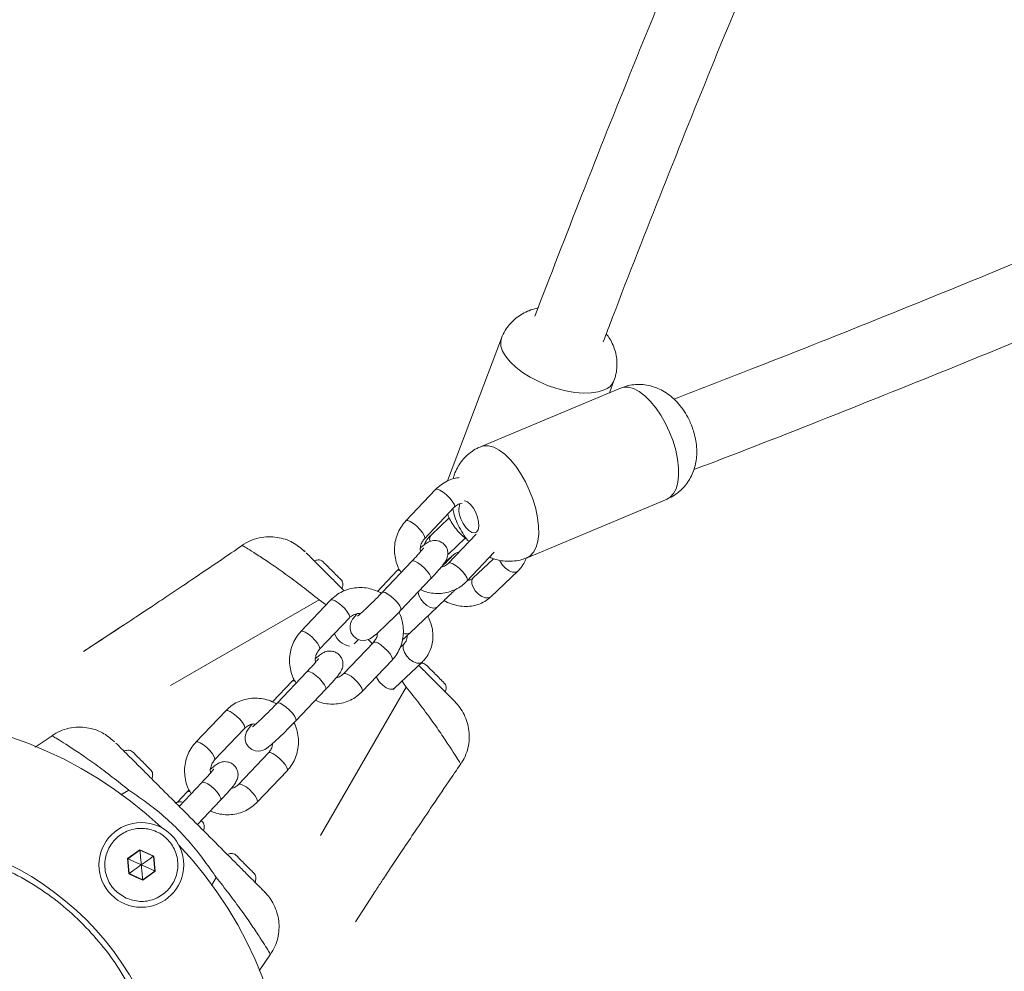
# Model space of a CAD drawing. Units: millimetres. Extents: x -918 to 17387, y -540 to 8278.
# Drawn here: x 2681 to 2910, y 2924 to 3146 of the extents above; entities that cross this region are included whole.
import ezdxf

# ---------------------------------------------------------------- set-up
doc = ezdxf.new("R2010")
doc.units = ezdxf.units.MM
doc.layers.add('Dimensions', color=7, linetype='Continuous')
doc.layers.add('Safetyarea', color=131, linetype='Continuous')
doc.styles.get("Standard").update_dxf_attribs({"font": 'arial.ttf'})
doc.dimstyles.new('Leikkiset keinu', dxfattribs={"dimtxt": 150, "dimasz": 2.5, "dimexe": 0.06, "dimexo": 0.625, "dimtad": 0, "dimtih": 1, "dimtoh": 1, "dimdec": 0, "dimtxsty": 'Standard', "dimcen": 2.5, "dimadec": 0, "dimazin": 0, "dimtfac": 1, "dimtmove": 0, "dimatfit": 3, "dimfxl": 1, "dimarcsym": 0})

# ---------------------------------------------------------------- blocks, each defined once
blk = doc.blocks.new('*D2')
at = {"layer": 'Defpoints', "color": 0}
for p in [(4849.36, 7181), (-690.81, 781.7), (7018.35, 781.7)]:
    blk.add_point(p, dxfattribs=at)
at = {"layer": 'Dimensions', "color": 0, "lineweight": -2}
for p, q in [((4848.74, 7181), (-690.87, 7181)), ((-690.81, 7178.5), (-690.81, 4058.55)), ((-690.81, 784.2), (-690.81, 3904.15)), ((7017.72, 781.7), (-690.87, 781.7))]:
    blk.add_line(p, q, dxfattribs=at)
at = {"layer": 'Dimensions', "color": 0}
for points in [[(-690.39, 7178.5), (-691.23, 7178.5), (-690.81, 7181)], [(-691.23, 784.2), (-690.39, 784.2), (-690.81, 781.7)]]:
    blk.add_solid(points, dxfattribs=at)
at = {"layer": 'Dimensions', "color": 0, "lineweight": 5, "insert": (-690.81, 3981.35), "char_height": 150, "attachment_point": 5}
blk.add_mtext('6399', dxfattribs=at)
blk = doc.blocks.new('*D5')
at = {"layer": 'Defpoints', "color": 0}
for p in [(274.62, 5168.66), (4833.39, 5168.66), (2648.43, 2792.7)]:
    blk.add_point(p, dxfattribs=at)
at = {"layer": 'Dimensions', "color": 0, "lineweight": -2}
for p, q in [((4832.76, 5168.66), (274.56, 5168.66)), ((274.62, 5166.16), (274.62, 4057.88)), ((274.62, 2795.2), (274.62, 3903.48)), ((2647.8, 2792.7), (274.56, 2792.7))]:
    blk.add_line(p, q, dxfattribs=at)
at = {"layer": 'Dimensions', "color": 0}
for points in [[(275.04, 5166.16), (274.2, 5166.16), (274.62, 5168.66)], [(274.2, 2795.2), (275.04, 2795.2), (274.62, 2792.7)]]:
    blk.add_solid(points, dxfattribs=at)
at = {"layer": 'Dimensions', "color": 0, "lineweight": 5, "insert": (274.62, 3980.68), "char_height": 150, "attachment_point": 5}
blk.add_mtext('2376', dxfattribs=at)

msp = doc.modelspace()

# ---------------------------------------------------------------- linework, layer by layer
at = {"linetype": 'Continuous', "lineweight": 5}
for p, q in [((2793.08, 3071.57), (2780.55, 3038.36)), ((2818.22, 3058.88), (2819.28, 3061.68)), ((2820.82, 3059.97), (2788.24, 3046.33)), ((2777.76, 3036.35), (2770.82, 3029.05)), ((2799.05, 3020.5), (2831.63, 3034.14)), ((2775.18, 3024.92), (2782.11, 3032.22)), ((2780.91, 3029.78), (2776.7, 3025.78)), ((2787.19, 3026), (2780.77, 3019.24)), ((2780.84, 3021.43), (2784.67, 3025.08)), ((2747.07, 3022.19), (2747.17, 3022.09)), ((2747.61, 3021.65), (2747.7, 3021.56)), ((2780.62, 3021.28), (2780.86, 3021.45)), ((2785.12, 3015.1), (2791.42, 3021.75)), ((2772.23, 3019.68), (2765.29, 3012.38)), ((2780.77, 3019.24), (2780.81, 3019.27)), ((2791.22, 3020.27), (2786.45, 3015.73)), ((2768.81, 3017.49), (2764.23, 3012.66)), ((2769.23, 3017.92), (2768.81, 3017.49)), ((2790.58, 3011.38), (2796.91, 3017.4)), ((2769.64, 3008.25), (2776.58, 3015.55)), ((2756.49, 3012.77), (2755.45, 3013.81)), ((2716.05, 2990.72), (2750.63, 3010.71)), ((2753.32, 3010.61), (2746.39, 3003.31)), ((2750.63, 3010.71), (2752.3, 3009.53)), ((2771.84, 3003.05), (2778.17, 3009.06)), ((2750.74, 2999.18), (2757.67, 3006.48)), ((2695.81, 2998.64), (2704.49, 3004.38)), ((2704.49, 3004.38), (2705.1, 3004.78)), ((2763.26, 3000.8), (2756.33, 2993.5)), ((2758.81, 3000.48), (2759.82, 3001.44)), ((2762.09, 3001.47), (2762.88, 3000.62)), ((2763.26, 3000.8), (2763.31, 3000.84)), ((2770.48, 3000.54), (2769.47, 2999.58)), ((2760.68, 2989.36), (2767.62, 2996.67)), ((2768.29, 2990.18), (2774.62, 2996.2)), ((2747.79, 2993.94), (2740.86, 2986.64)), ((2774.03, 2995.23), (2773.82, 2995.44)), ((2774.46, 2995.93), (2774.33, 2995.92)), ((2775.51, 2995.59), (2775.8, 2995.3)), ((2744.38, 2991.75), (2739.79, 2986.92)), ((2744.79, 2992.18), (2744.38, 2991.75)), ((2756.33, 2993.5), (2756.37, 2993.53)), ((2769.97, 2991.77), (2770.93, 2990.4)), ((2745.21, 2982.51), (2752.14, 2989.81)), ((2750.94, 2955.84), (2770.93, 2990.4)), ((2767.86, 2989.83), (2768.29, 2990.18)), ((2782.15, 2987.12), (2782.02, 2987.24)), ((2782.24, 2987), (2782.42, 2986.84)), ((2728.89, 2984.87), (2721.95, 2977.57)), ((2726.3, 2973.44), (2733.24, 2980.74)), ((2688.46, 2979.07), (2684.56, 2976.42)), ((2702.78, 2977.91), (2702.88, 2977.8)), ((2703.32, 2977.37), (2703.41, 2977.28)), ((2707.18, 2975.35), (2707.47, 2975.05)), ((2738.83, 2975.06), (2731.89, 2967.75)), ((2738.83, 2975.06), (2738.87, 2975.1)), ((2736.24, 2963.62), (2743.18, 2970.93)), ((2783.55, 2972.53), (2783.58, 2972.49)), ((2783.57, 2972.48), (2783.56, 2972.5)), ((2704.45, 2965.33), (2706.34, 2966.42)), ((2723.35, 2968.2), (2718.06, 2962.63)), ((2720.36, 2966.44), (2719.94, 2966)), ((2731.89, 2967.75), (2731.94, 2967.79)), ((2719.94, 2966), (2717.65, 2963.59)), ((2722.31, 2958.38), (2727.7, 2964.07)), ((2723.26, 2959.27), (2723.2, 2959.33)), ((2708.9, 2952.55), (2706, 2950.49)), ((2708.91, 2952.46), (2706.09, 2950.45)), ((2712.14, 2951.07), (2708.9, 2952.55)), ((2712.06, 2951.02), (2708.91, 2952.46)), ((2706, 2950.49), (2706.33, 2946.95)), ((2706.09, 2950.45), (2706.41, 2947)), ((2712.39, 2947.57), (2712.06, 2951.02)), ((2712.47, 2947.53), (2712.14, 2951.07)), ((2731.23, 2951.3), (2731.52, 2951.01)), ((2706.33, 2946.95), (2707.93, 2946.16)), ((2706.41, 2947), (2709.56, 2945.56)), ((2707.93, 2946.16), (2709.57, 2945.46)), ((2709.56, 2945.56), (2712.39, 2947.57)), ((2709.57, 2945.46), (2712.47, 2947.53)), ((2725.57, 2944.25), (2726.65, 2946.11)), ((2737.86, 2942.83), (2737.74, 2942.96)), ((2737.95, 2942.72), (2738.14, 2942.55)), ((2759.1, 2935.78), (2763.37, 2942.38)), ((2736.67, 2924.34), (2739.3, 2928.22)), ((2739.26, 2928.25), (2739.29, 2928.2)), ((2739.29, 2928.2), (2739.28, 2928.21))]:
    msp.add_line(p, q, dxfattribs=at)
at = {"linetype": 'Continuous', "lineweight": 5, "flags": 128}
for points in [[(2793.08, 3071.56), (2792.91, 3070.84), (2792.96, 3069.73), (2793.35, 3068.55), (2794.07, 3067.31), (2795.11, 3066.05), (2796.43, 3064.81), (2798.01, 3063.62), (2799.8, 3062.5), (2801.75, 3061.49), (2803.82, 3060.61), (2805.95, 3059.89), (2808.08, 3059.34), (2810.17, 3058.98), (2812.15, 3058.82), (2813.98, 3058.86), (2815.6, 3059.11), (2816.99, 3059.54)], [(2820.82, 3059.97), (2821.52, 3060.17), (2822.65, 3060.17), (2823.86, 3059.84), (2825.14, 3059.17), (2826.44, 3058.19), (2827.74, 3056.93), (2829, 3055.4), (2830.19, 3053.66), (2831.28, 3051.75), (2832.23, 3049.72), (2833.03, 3047.62), (2833.65, 3045.5), (2834.08, 3043.42), (2834.31, 3041.44), (2834.33, 3039.6), (2834.13, 3037.96), (2833.74, 3036.55), (2833.14, 3035.42), (2832.37, 3034.58), (2831.63, 3034.14)], [(2799.05, 3020.5), (2799.79, 3020.94), (2800.57, 3021.78), (2801.16, 3022.92), (2801.56, 3024.32), (2801.75, 3025.97), (2801.73, 3027.8), (2801.51, 3029.79), (2801.08, 3031.86), (2800.45, 3033.98), (2799.65, 3036.08), (2798.7, 3038.12), (2797.62, 3040.03), (2796.43, 3041.77), (2795.17, 3043.29), (2793.87, 3044.56), (2792.56, 3045.54), (2791.28, 3046.2), (2790.07, 3046.54), (2788.94, 3046.53), (2788.24, 3046.33)], [(2782.11, 3032.22), (2782.19, 3032.47), (2782.04, 3032.98), (2781.63, 3033.65), (2781.03, 3034.39), (2780.29, 3035.12), (2779.5, 3035.75), (2778.77, 3036.2), (2778.18, 3036.43), (2777.8, 3036.39), (2777.76, 3036.35)], [(2775.18, 3024.92), (2775.25, 3025.17), (2775.1, 3025.68), (2774.7, 3026.34), (2774.09, 3027.08), (2773.35, 3027.81), (2772.57, 3028.44), (2771.84, 3028.9), (2771.25, 3029.12), (2770.87, 3029.09), (2770.82, 3029.05)], [(2751.76, 3019.34), (2751.63, 3019.47), (2751.54, 3019.56), (2751.49, 3019.61), (2751.47, 3019.63)], [(2772.23, 3019.68), (2772.43, 3019.77), (2772.92, 3019.68), (2773.59, 3019.33), (2774.36, 3018.78), (2775.14, 3018.09), (2775.82, 3017.34), (2776.33, 3016.63), (2776.61, 3016.03), (2776.63, 3015.63), (2776.58, 3015.55)], [(2780.81, 3019.27), (2781.19, 3019.31), (2781.78, 3019.08), (2782.51, 3018.63), (2783.29, 3018), (2784.03, 3017.27), (2784.64, 3016.53), (2785.04, 3015.86), (2785.19, 3015.36), (2785.12, 3015.1)], [(2796.91, 3017.4), (2796.4, 3017.15), (2795.69, 3017.16), (2794.87, 3017.47), (2794.05, 3018.03), (2793.33, 3018.78), (2792.78, 3019.63), (2792.67, 3019.87)], [(2769.46, 3017.5), (2769.02, 3017.57), (2768.81, 3017.49)], [(2790.58, 3011.38), (2790.08, 3011.13), (2789.36, 3011.15), (2788.55, 3011.45), (2787.72, 3012.02), (2787, 3012.76), (2786.46, 3013.61), (2786.16, 3014.45), (2786.15, 3015.18), (2786.43, 3015.71)], [(2765.29, 3012.38), (2765.5, 3012.47), (2765.99, 3012.37), (2766.66, 3012.03), (2767.43, 3011.48), (2768.2, 3010.79), (2768.88, 3010.04), (2769.4, 3009.32), (2769.68, 3008.73), (2769.69, 3008.33), (2769.64, 3008.25)], [(2778.17, 3009.07), (2777.95, 3008.91), (2777.32, 3008.78), (2776.54, 3008.94), (2775.71, 3009.39), (2774.93, 3010.05), (2774.28, 3010.86), (2773.86, 3011.71), (2773.7, 3012.51), (2773.7, 3012.52)], [(2757.67, 3006.48), (2757.75, 3006.73), (2757.6, 3007.24), (2757.2, 3007.9), (2756.59, 3008.65), (2755.85, 3009.38), (2755.07, 3010.01), (2754.34, 3010.46), (2753.75, 3010.69), (2753.37, 3010.65), (2753.32, 3010.61)], [(2750.74, 2999.18), (2750.82, 2999.43), (2750.67, 2999.94), (2750.26, 3000.6), (2749.65, 3001.34), (2748.91, 3002.07), (2748.13, 3002.7), (2747.4, 3003.16), (2746.81, 3003.38), (2746.43, 3003.35), (2746.39, 3003.31)], [(2763.31, 3000.84), (2763.69, 3000.87), (2764.28, 3000.65), (2765.01, 3000.19), (2765.79, 2999.56), (2766.53, 2998.83), (2767.14, 2998.09), (2767.54, 2997.43), (2767.69, 2996.92), (2767.62, 2996.67)], [(2774.62, 2996.2), (2774.11, 2995.94), (2773.4, 2995.96), (2772.58, 2996.27), (2771.76, 2996.83), (2771.04, 2997.58), (2770.49, 2998.42), (2770.2, 2999.26), (2770.19, 2999.99), (2770.46, 3000.52)], [(2747.79, 2993.94), (2748, 2994.03), (2748.49, 2993.94), (2749.16, 2993.59), (2749.93, 2993.04), (2750.7, 2992.35), (2751.38, 2991.6), (2751.9, 2990.89), (2752.18, 2990.29), (2752.19, 2989.89), (2752.14, 2989.81)], [(2777.68, 2993.42), (2777.4, 2993.7), (2777.12, 2993.98), (2776.85, 2994.25), (2776.6, 2994.5), (2776.36, 2994.74), (2776.15, 2994.95), (2775.96, 2995.14), (2775.8, 2995.3)], [(2745.02, 2991.76), (2744.58, 2991.83), (2744.38, 2991.75)], [(2756.37, 2993.53), (2756.75, 2993.57), (2757.34, 2993.34), (2758.07, 2992.89), (2758.86, 2992.26), (2759.6, 2991.53), (2760.2, 2990.79), (2760.61, 2990.12), (2760.76, 2989.61), (2760.68, 2989.36)], [(2768.29, 2990.18), (2767.79, 2989.92), (2767.07, 2989.94), (2766.26, 2990.25), (2765.43, 2990.81), (2764.71, 2991.56), (2764.17, 2992.4), (2763.98, 2992.84)], [(2779.57, 2991.53), (2779.41, 2991.69), (2779.22, 2991.88), (2779.01, 2992.09), (2778.77, 2992.33), (2778.52, 2992.58), (2778.25, 2992.85), (2777.97, 2993.13), (2777.68, 2993.42)], [(2779.86, 2991.24), (2779.84, 2991.26), (2779.78, 2991.32), (2779.69, 2991.41), (2779.57, 2991.53)], [(2733.24, 2980.74), (2733.31, 2980.99), (2733.16, 2981.5), (2732.76, 2982.16), (2732.15, 2982.91), (2731.41, 2983.64), (2730.63, 2984.27), (2729.9, 2984.72), (2729.31, 2984.94), (2728.93, 2984.91), (2728.89, 2984.87)], [(2740.85, 2986.64), (2741.06, 2986.73), (2741.55, 2986.63), (2742.22, 2986.29), (2742.99, 2985.74), (2743.76, 2985.04), (2744.45, 2984.3), (2744.96, 2983.58), (2745.24, 2982.99), (2745.26, 2982.58), (2745.21, 2982.51)], [(2726.3, 2973.44), (2726.38, 2973.69), (2726.23, 2974.19), (2725.83, 2974.86), (2725.22, 2975.6), (2724.48, 2976.33), (2723.69, 2976.96), (2722.96, 2977.42), (2722.37, 2977.64), (2722, 2977.61), (2721.95, 2977.57)], [(2738.87, 2975.1), (2739.25, 2975.13), (2739.84, 2974.91), (2740.57, 2974.45), (2741.35, 2973.82), (2742.09, 2973.09), (2742.7, 2972.35), (2743.11, 2971.69), (2743.26, 2971.18), (2743.18, 2970.93)], [(2723.35, 2968.2), (2723.56, 2968.29), (2724.05, 2968.19), (2724.72, 2967.85), (2725.49, 2967.3), (2726.26, 2966.61), (2726.95, 2965.86), (2727.46, 2965.15), (2727.74, 2964.55), (2727.75, 2964.15), (2727.7, 2964.07)], [(2731.94, 2967.79), (2732.32, 2967.83), (2732.91, 2967.6), (2733.64, 2967.15), (2734.42, 2966.52), (2735.16, 2965.79), (2735.77, 2965.05), (2736.17, 2964.38), (2736.32, 2963.87), (2736.24, 2963.62)], [(2720.58, 2966.01), (2720.14, 2966.09), (2719.94, 2966.01)], [(2723.55, 2958.98), (2723.53, 2959), (2723.48, 2959.05), (2723.39, 2959.14), (2723.26, 2959.27)], [(2733.4, 2949.13), (2733.12, 2949.41), (2732.84, 2949.69), (2732.57, 2949.96), (2732.31, 2950.22), (2732.08, 2950.45), (2731.86, 2950.67), (2731.67, 2950.86), (2731.52, 2951.01)], [(2735.28, 2947.25), (2735.12, 2947.41), (2734.94, 2947.59), (2734.72, 2947.81), (2734.49, 2948.04), (2734.23, 2948.3), (2733.96, 2948.57), (2733.68, 2948.85), (2733.4, 2949.13)]]:
    msp.add_lwpolyline(points, dxfattribs=at)
at = {"linetype": 'Continuous', "lineweight": 5}
for points in [[(2784.48, 3033.76), (2784.53, 3033.75), (2785.19, 3033.47), (2785.88, 3032.89), (2786.54, 3032.04), (2787.11, 3031.02), (2787.53, 3029.91), (2787.77, 3028.81), (2787.81, 3027.81), (2787.65, 3027.01), (2787.29, 3026.47), (2786.78, 3026.25), (2786.15, 3026.37), (2785.46, 3026.8), (2784.78, 3027.52), (2784.16, 3028.47), (2783.66, 3029.55)], [(2753.36, 3017.74), (2753.08, 3018.02), (2752.81, 3018.29), (2752.56, 3018.54), (2752.32, 3018.78), (2752.11, 3018.99), (2751.92, 3019.18), (2751.76, 3019.34)], [(2755.53, 3015.57), (2755.37, 3015.73), (2755.18, 3015.92), (2754.97, 3016.13), (2754.73, 3016.37), (2754.48, 3016.62), (2754.21, 3016.89), (2753.93, 3017.17), (2753.36, 3017.74)], [(2759.4, 3007.42), (2758.99, 3006.93), (2758.44, 3006.16), (2758.18, 3005.7), (2757.97, 3005.2), (2757.85, 3004.59), (2757.86, 3003.83), (2758.1, 3003.01), (2758.6, 3002.24), (2759.39, 3001.61), (2760.17, 3001.31), (2760.89, 3001.22), (2761.51, 3001.29), (2762.02, 3001.44), (2762.43, 3001.63), (2762.81, 3001.85), (2763.29, 3002.2), (2764.04, 3002.81), (2764.86, 3003.54), (2765.85, 3004.45), (2766.89, 3005.46), (2767.97, 3006.53), (2769.04, 3007.62), (2769.64, 3008.25)], [(2734.96, 2981.68), (2734.55, 2981.19), (2734, 2980.42), (2733.74, 2979.96), (2733.54, 2979.46), (2733.41, 2978.85), (2733.43, 2978.09), (2733.66, 2977.27), (2734.16, 2976.5), (2734.95, 2975.87), (2735.73, 2975.56), (2736.45, 2975.48), (2737.07, 2975.55), (2737.59, 2975.7), (2738, 2975.89), (2738.37, 2976.11), (2738.86, 2976.46), (2739.6, 2977.07), (2740.43, 2977.8), (2741.41, 2978.71), (2742.46, 2979.72), (2743.53, 2980.79), (2744.6, 2981.88), (2745.21, 2982.51)], [(2709.07, 2973.46), (2708.8, 2973.73), (2708.53, 2974), (2708.27, 2974.26), (2708.03, 2974.5), (2707.82, 2974.71), (2707.63, 2974.9), (2707.47, 2975.05)], [(2711.24, 2971.29), (2711.08, 2971.45), (2710.9, 2971.63), (2710.68, 2971.85), (2710.44, 2972.08), (2710.19, 2972.34), (2709.92, 2972.61), (2709.64, 2972.89), (2709.07, 2973.46)]]:
    msp.add_lwpolyline(points, dxfattribs=at)
for centre, radius in [((2709.24, 2949.01), 9.87), ((2648.43, 2888.2), 67.9)]:
    msp.add_circle(centre, radius, dxfattribs=at)
for centre, radius, start, end in [((2815.7, 3063.23), 3.9, 289.3155, 336.6453), ((2788.1, 3031.67), 4.92, 162.9593, 205.5581), ((2777.82, 3024.84), 1.46, 140.0398, 200.7446), ((2750.82, 3015.61), 4.38, 95.2626, 107.8307), ((2750.54, 3018.59), 1.39, 48.4161, 95.2626), ((2582.83, 2842.57), 244.45, 44.9546, 45.0512), ((2754.78, 3014.36), 1.39, 354.7374, 41.5839), ((2751.8, 3014.63), 4.38, 342.1693, 354.7374), ((2770.92, 3004.43), 1.66, 244.7079, 303.6122), ((2758.37, 3004.23), 4.34, 198.3023, 260.8311), ((2774.59, 2994.55), 1.39, 48.4161, 95.2626), ((2778.82, 2990.32), 1.39, 354.7374, 41.5839), ((2775.84, 2990.59), 4.38, 342.1693, 354.7374), ((2648.43, 2888.2), 95.5, 46.7551, 133.2958), ((2706.53, 2971.33), 4.38, 95.2626, 107.8307), ((2706.26, 2974.3), 1.39, 48.4161, 95.2626), ((2463.3, 2723.03), 350.87, 44.97, 45.0373), ((2710.49, 2970.07), 1.39, 354.7374, 41.5839), ((2707.52, 2970.35), 4.38, 342.1693, 354.7374), ((2718.55, 2959.31), 4.38, 95.2626, 107.2976), ((2718.28, 2962.28), 1.39, 63.0052, 95.2626), ((2722.51, 2958.05), 1.39, 354.7374, 41.5839), ((2719.54, 2958.33), 4.38, 342.4573, 354.7374), ((2648.43, 2888.2), 66.5, 62.3191, 24.6369), ((2709.31, 2952.54), 0.412, 178.6461, 192.1114), ((2648.43, 2888.2), 95.5, 316.7042, 43.2449), ((2703.81, 2945.6), 5.36, 64.8521, 65.8833), ((2696.29, 2973.25), 27.26, 305.3432, 305.5462), ((2730.57, 2947.29), 4.38, 95.2626, 107.8307), ((2730.3, 2950.26), 1.39, 48.4161, 95.2626), ((2720.77, 2926.75), 24.82, 125.3332, 125.5561), ((2714.73, 2952.57), 5.52, 244.8672, 245.8682), ((2487.34, 2698.99), 350.87, 44.97, 45.0373), ((2734.53, 2946.03), 1.39, 354.7374, 41.5839), ((2731.56, 2946.31), 4.38, 342.1693, 354.7374), ((2709.15, 2945.47), 0.421, 358.784, 11.9727)]:
    msp.add_arc(centre, radius, start, end, dxfattribs=at)
for points, knots in [([(2889.18, 3285.73), (2888.66, 3284.61), (2883.6, 3273.81), (2874.26, 3253.18), (2861.19, 3223.84), (2848.42, 3194.33), (2835.92, 3164.68), (2823.7, 3134.88), (2811.98, 3105.57), (2804.48, 3086.11), (2800.84, 3076.7)], [0, 0, 0, 0, 0.016426, 0.158186, 0.299947, 0.441708, 0.58347, 0.725233, 0.866996, 1, 1, 1, 1]), ([(2816.77, 3070.72), (2817.5, 3072.63), (2822.03, 3084.59), (2830.64, 3106.45), (2842.61, 3136.28), (2854.88, 3165.96), (2867.41, 3195.49), (2880.23, 3224.87), (2892.03, 3251.3), (2899.68, 3267.87), (2902.86, 3274.76)], [0, 0, 0, 0, 0.027664, 0.172548, 0.317433, 0.462319, 0.607205, 0.752092, 0.89698, 1, 1, 1, 1]), ([(3039.74, 3144.83), (3036.33, 3143.24), (3023.27, 3137.14), (3000.38, 3126.81), (2971.08, 3113.84), (2941.62, 3101.16), (2912.02, 3088.75), (2882.27, 3076.63), (2856.01, 3066.18), (2839.61, 3059.88), (2833.23, 3057.43)], [0, 0, 0, 0, 0.05047, 0.19354, 0.33661, 0.479679, 0.622748, 0.765814, 0.908882, 1, 1, 1, 1]), ([(2837.88, 3040.99), (2839.5, 3041.61), (2851.18, 3046.04), (2872.8, 3054.55), (2902.71, 3066.55), (2932.47, 3078.85), (2962.09, 3091.42), (2991.55, 3104.27), (3019.44, 3116.72), (3037.43, 3125.02), (3045.71, 3128.84)], [0, 0, 0, 0, 0.022951, 0.165528, 0.308104, 0.450679, 0.593255, 0.735829, 0.878403, 1, 1, 1, 1]), ([(2801.57, 3078.56), (2801.46, 3078.55), (2800.75, 3078.45), (2799.96, 3078.17), (2799.29, 3077.89), (2799.18, 3077.85)], [0, 0, 0, 0, 0.129706, 0.858319, 1, 1, 1, 1]), ([(2799.18, 3077.85), (2798.65, 3077.59), (2797.6, 3077.09), (2796.18, 3076.04), (2794.93, 3074.81), (2793.9, 3073.32), (2793.27, 3072.21), (2793.09, 3071.57), (2793.08, 3071.55)], [0, 0, 0, 0, 0.195376, 0.39033, 0.584625, 0.778722, 0.992939, 1, 1, 1, 1]), ([(2819.26, 3061.69), (2819.44, 3062.21), (2819.81, 3063.29), (2820.01, 3065), (2819.96, 3066.74), (2819.64, 3068.41), (2819.09, 3069.99), (2818.38, 3071.4), (2817.77, 3072.22), (2817.49, 3072.6)], [0, 0, 0, 0, 0.139801, 0.293847, 0.443042, 0.588784, 0.732582, 0.876292, 1, 1, 1, 1]), ([(2837.41, 3051.07), (2837.25, 3051.46), (2836.82, 3052.51), (2835.93, 3054.17), (2834.71, 3055.9), (2833.34, 3057.4), (2831.87, 3058.61), (2830.31, 3059.56), (2828.66, 3060.26), (2826.94, 3060.7), (2825.19, 3060.86), (2823.43, 3060.73), (2821.96, 3060.43), (2821.13, 3060.06), (2820.84, 3059.93)], [0, 0, 0, 0, 0.059462, 0.159126, 0.263641, 0.35937, 0.450161, 0.537019, 0.621702, 0.705353, 0.788548, 0.871573, 0.954578, 1, 1, 1, 1]), ([(2831.6, 3034.17), (2831.8, 3034.24), (2832.57, 3034.52), (2833.77, 3035.29), (2835.13, 3036.42), (2836.26, 3037.74), (2837.16, 3039.17), (2837.83, 3040.7), (2838.29, 3042.32), (2838.54, 3044.02), (2838.57, 3045.82), (2838.36, 3047.72), (2837.96, 3049.49), (2837.57, 3050.6), (2837.41, 3051.07)], [0, 0, 0, 0, 0.031574, 0.123334, 0.211868, 0.297985, 0.382529, 0.466444, 0.550951, 0.637658, 0.728504, 0.825008, 0.926349, 1, 1, 1, 1]), ([(2788.26, 3046.29), (2787.97, 3046.18), (2787.11, 3045.85), (2785.86, 3045.01), (2784.53, 3043.84), (2783.44, 3042.51), (2782.59, 3041.06), (2782.05, 3039.82), (2781.86, 3039.07), (2781.81, 3038.84)], [0, 0, 0, 0, 0.090281, 0.267473, 0.438627, 0.605348, 0.769305, 0.932394, 1, 1, 1, 1]), ([(2783.25, 3039.16), (2782.87, 3039.1), (2781.93, 3038.97), (2780.5, 3038.4), (2779, 3037.53), (2778.17, 3036.75), (2777.76, 3036.35)], [0, 0, 0, 0, 0.178408, 0.454331, 0.729487, 1, 1, 1, 1]), ([(2782.11, 3032.22), (2782.21, 3032.32), (2782.55, 3032.65), (2783.14, 3033.03), (2783.7, 3033.14), (2783.91, 3033.18)], [0, 0, 0, 0, 0.191715, 0.690916, 1, 1, 1, 1]), ([(2780.58, 3030.61), (2780.66, 3030.38), (2780.92, 3029.63), (2781.59, 3028.44), (2782.57, 3027.06), (2783.74, 3025.8), (2784.66, 3025.07), (2785.12, 3024.7)], [0, 0, 0, 0, 0.096222, 0.314505, 0.536788, 0.767988, 1, 1, 1, 1]), ([(2781.75, 3031.84), (2781.85, 3031.39), (2782.11, 3030.27), (2782.78, 3028.51), (2783.76, 3026.61), (2784.68, 3025.17), (2785.34, 3024.44), (2785.52, 3024.24)], [0, 0, 0, 0, 0.163133, 0.403768, 0.649247, 0.905723, 1, 1, 1, 1]), ([(2770.82, 3029.05), (2770.58, 3028.78), (2769.96, 3028.07), (2769.17, 3026.77), (2768.53, 3025.14), (2768.19, 3023.42), (2768.15, 3021.66), (2768.44, 3019.91), (2768.95, 3018.34), (2769.48, 3017.43), (2769.72, 3017.04)], [0, 0, 0, 0, 0.0850922, 0.219501, 0.354041, 0.4888488, 0.6239947, 0.759505, 0.8953825, 1, 1, 1, 1]), ([(2747.18, 3022.02), (2746.31, 3022.76), (2744.97, 3023.9), (2742.77, 3024.82), (2740.85, 3025.29), (2738.78, 3025.41), (2736.65, 3025.14), (2734.56, 3024.5), (2733.3, 3023.74), (2732.67, 3023.36)], [0, 0, 0, 0, 0.222718, 0.345726, 0.469885, 0.596981, 0.728071, 0.862893, 1, 1, 1, 1]), ([(2774.23, 3021.89), (2774.22, 3021.97), (2774.13, 3022.41), (2774.24, 3023.21), (2774.57, 3024.17), (2774.98, 3024.68), (2775.18, 3024.92)], [0, 0, 0, 0, 0.0733744, 0.3850938, 0.7009679, 1, 1, 1, 1]), ([(2776.58, 3015.55), (2776.75, 3015.74), (2777.26, 3016.28), (2778.04, 3017.13), (2778.85, 3018.04), (2779.52, 3018.85), (2779.94, 3019.43), (2780.26, 3019.97), (2780.49, 3020.51), (2780.64, 3021.17), (2780.63, 3021.93), (2780.39, 3022.76), (2779.87, 3023.55), (2779.14, 3024.14), (2778.33, 3024.46), (2777.59, 3024.54), (2776.95, 3024.47), (2776.41, 3024.3), (2775.98, 3024.09), (2775.58, 3023.85), (2775.1, 3023.49), (2774.65, 3023.13), (2774.3, 3022.82), (2774.24, 3022.77)], [0, 0, 0, 0, 0.039113, 0.114271, 0.190262, 0.268337, 0.353218, 0.396501, 0.43164, 0.465263, 0.503792, 0.546515, 0.591894, 0.641907, 0.683468, 0.719783, 0.752558, 0.782907, 0.813802, 0.850615, 0.905475, 0.983868, 1, 1, 1, 1]), ([(2776.7, 3025.78), (2776.46, 3025.53), (2775.86, 3024.9), (2775.29, 3024.1), (2775.06, 3023.51), (2775.03, 3023.42)], [0, 0, 0, 0, 0.360484, 0.900511, 1, 1, 1, 1]), ([(2732.74, 3023.35), (2731.04, 3022.19), (2727.1, 3019.51), (2721.26, 3015.56), (2715.95, 3011.99), (2711.91, 3009.3), (2708.99, 3007.36), (2706.67, 3005.82), (2705.41, 3004.99), (2704.86, 3004.63)], [0, 0, 0, 0, 0.180925, 0.419033, 0.618964, 0.744376, 0.849241, 0.934169, 1, 1, 1, 1]), ([(2732.71, 3023.33), (2732.69, 3023.35), (2732.65, 3023.38), (2732.73, 3023.33), (2732.77, 3023.31)], [0, 0, 0, 0, 0.409468, 1, 1, 1, 1]), ([(2732.77, 3023.31), (2732.87, 3023.25), (2733.09, 3023.14), (2734.37, 3022.36), (2736.46, 3021.05), (2739.35, 3019.15), (2742.84, 3016.7), (2746.68, 3013.83), (2749.33, 3011.74), (2750.63, 3010.71)], [0, 0, 0, 0, 0.113713, 0.255495, 0.401583, 0.550953, 0.70321, 0.854361, 1, 1, 1, 1]), ([(2747.19, 3022.07), (2747.17, 3022.09), (2747.1, 3022.16), (2747.26, 3022), (2747.36, 3021.9)], [0, 0, 0, 0, 0.330092, 1, 1, 1, 1]), ([(2755.45, 3013.81), (2754.78, 3014.48), (2753.43, 3015.83), (2751.58, 3017.68), (2749.91, 3019.35), (2748.51, 3020.75), (2747.97, 3021.29), (2747.7, 3021.56)], [0, 0, 0, 0, 0.186856, 0.373214, 0.560416, 0.780048, 1, 1, 1, 1]), ([(2774.96, 3022.79), (2774.96, 3022.79), (2774.97, 3022.82), (2774.9, 3022.7), (2774.69, 3022.43), (2774.27, 3021.93), (2773.66, 3021.23), (2772.95, 3020.45), (2772.44, 3019.91), (2772.23, 3019.68)], [0, 0, 0, 0, 0.010775, 0.11957, 0.263783, 0.44048, 0.63954, 0.850331, 1, 1, 1, 1]), ([(2783.2, 3021.8), (2783.17, 3021.79), (2782.96, 3021.76), (2782.65, 3021.63), (2782.31, 3021.46), (2782.1, 3021.32), (2781.95, 3021.21), (2781.8, 3021.08), (2781.57, 3020.89), (2781.16, 3020.51), (2780.68, 3020.06), (2780.31, 3019.72), (2780.22, 3019.63)], [0, 0, 0, 0, 0.016033, 0.095338, 0.159866, 0.205354, 0.248753, 0.317839, 0.458093, 0.690621, 0.9163, 1, 1, 1, 1]), ([(2780.77, 3019.24), (2780.67, 3019.14), (2780.33, 3018.81), (2779.76, 3018.44), (2779.23, 3018.33), (2779.05, 3018.3)], [0, 0, 0, 0, 0.199892, 0.719921, 1, 1, 1, 1]), ([(2781.53, 3020.77), (2781.53, 3020.77), (2781.55, 3020.78), (2781.47, 3020.7), (2781.28, 3020.49), (2780.86, 3020.07), (2780.22, 3019.43), (2779.61, 3018.82), (2779.19, 3018.41), (2779.08, 3018.3)], [0, 0, 0, 0, 0.00627, 0.11057, 0.268332, 0.470251, 0.693797, 0.924835, 1, 1, 1, 1]), ([(2780.22, 3019.43), (2780.22, 3019.45), (2780.18, 3019.65), (2780.2, 3019.8), (2780.23, 3019.94)], [0, 0, 0, 0, 0.116706, 1, 1, 1, 1]), ([(2790.35, 3020.62), (2790.54, 3020.53), (2791.26, 3020.18), (2792.61, 3019.84), (2794.36, 3019.62), (2796.12, 3019.69), (2797.7, 3019.98), (2798.63, 3020.37), (2799.03, 3020.53)], [0, 0, 0, 0, 0.071454, 0.269198, 0.465691, 0.661669, 0.857507, 1, 1, 1, 1]), ([(2796.91, 3017.4), (2797.15, 3017.65), (2797.76, 3018.28), (2798.46, 3019.34), (2798.77, 3020.19), (2798.9, 3020.55)], [0, 0, 0, 0, 0.278952, 0.696835, 1, 1, 1, 1]), ([(2774.21, 3013.06), (2774.65, 3012.87), (2775.63, 3012.45), (2777.27, 3012.17), (2779.03, 3012.14), (2780.75, 3012.44), (2782.38, 3013.05), (2783.88, 3013.93), (2784.71, 3014.71), (2785.12, 3015.1)], [0, 0, 0, 0, 0.119476, 0.26759, 0.415327, 0.562614, 0.709481, 0.856006, 1, 1, 1, 1]), ([(2786.45, 3015.73), (2786.39, 3015.68), (2786.17, 3015.49), (2785.8, 3015.28), (2785.36, 3015.22), (2785.21, 3015.2)], [0, 0, 0, 0, 0.2056291, 0.7171325, 1, 1, 1, 1]), ([(2765.11, 3012.19), (2764.93, 3012.31), (2764.24, 3012.75), (2762.91, 3013.21), (2761.18, 3013.56), (2759.41, 3013.57), (2757.69, 3013.28), (2756.06, 3012.67), (2754.56, 3011.79), (2753.73, 3011), (2753.32, 3010.61)], [0, 0, 0, 0, 0.0507411, 0.1876015, 0.324222, 0.4605296, 0.5964224, 0.7319607, 0.8671193, 1, 1, 1, 1]), ([(2765.29, 3012.38), (2765.12, 3012.2), (2764.64, 3011.69), (2763.78, 3010.82), (2762.76, 3009.81), (2761.79, 3008.87), (2760.91, 3008.05), (2760.22, 3007.43), (2759.77, 3007.05), (2759.53, 3006.88), (2759.53, 3006.88), (2759.53, 3006.88)], [0, 0, 0, 0, 0.0720775, 0.2096087, 0.3475372, 0.485125, 0.6216124, 0.7557736, 0.86832, 0.9596567, 1, 1, 1, 1]), ([(2778.17, 3009.06), (2778.33, 3009.22), (2778.8, 3009.66), (2779.66, 3010.49), (2780.72, 3011.52), (2781.64, 3012.41), (2782.16, 3012.91), (2782.33, 3013.09)], [0, 0, 0, 0, 0.129492, 0.377252, 0.624874, 0.872356, 1, 1, 1, 1]), ([(2779.73, 3010.57), (2779.75, 3010.56), (2780.25, 3010.21), (2781.39, 3009.75), (2783.08, 3009.26), (2784.82, 3009.1), (2786.52, 3009.26), (2788.11, 3009.73), (2789.49, 3010.45), (2790.24, 3011.09), (2790.58, 3011.38)], [0, 0, 0, 0, 0.003938, 0.151614, 0.299506, 0.447092, 0.593666, 0.738525, 0.881246, 1, 1, 1, 1]), ([(2757.67, 3006.48), (2757.77, 3006.58), (2758.11, 3006.91), (2758.83, 3007.32), (2759.65, 3007.58), (2760.16, 3007.53), (2760.3, 3007.51)], [0, 0, 0, 0, 0.13753, 0.495662, 0.855934, 1, 1, 1, 1]), ([(2767.62, 2996.67), (2767.86, 2996.94), (2768.48, 2997.64), (2769.27, 2998.95), (2769.91, 3000.57), (2770.25, 3002.3), (2770.29, 3004.06), (2769.99, 3005.81), (2769.62, 3007.07), (2769.27, 3007.69), (2769.21, 3007.8)], [0, 0, 0, 0, 0.0921981, 0.23781, 0.3835986, 0.5296639, 0.6760936, 0.8229255, 0.9701364, 1, 1, 1, 1]), ([(2774.62, 2996.2), (2774.86, 2996.45), (2775.47, 2997.07), (2776.23, 2998.26), (2776.82, 2999.73), (2777.13, 3001.31), (2777.15, 3002.96), (2776.86, 3004.62), (2776.43, 3005.95), (2776.02, 3006.68), (2775.89, 3006.9)], [0, 0, 0, 0, 0.092761, 0.2317228, 0.3704614, 0.5098091, 0.6505125, 0.7929062, 0.936931, 1, 1, 1, 1]), ([(2704.49, 3004.39), (2702.19, 3002.87), (2699.36, 3001.01), (2696.59, 2999.23), (2696.07, 2998.89)], [0, 0, 0, 0, 0.811367, 1, 1, 1, 1]), ([(2746.39, 3003.31), (2746.15, 3003.04), (2745.52, 3002.33), (2744.73, 3001.03), (2744.09, 2999.4), (2743.75, 2997.68), (2743.72, 2995.92), (2744, 2994.17), (2744.51, 2992.6), (2745.05, 2991.69), (2745.28, 2991.3)], [0, 0, 0, 0, 0.085092, 0.219484, 0.354038, 0.488847, 0.623992, 0.759504, 0.895381, 1, 1, 1, 1]), ([(2764.2, 3002.98), (2764.2, 3002.83), (2764.17, 3002.32), (2763.86, 3001.55), (2763.46, 3001.04), (2763.26, 3000.8)], [0, 0, 0, 0, 0.178326, 0.600491, 1, 1, 1, 1]), ([(2770.01, 3001.33), (2770.07, 3001.39), (2770.28, 3001.58), (2770.81, 3002.07), (2771.39, 3002.62), (2771.76, 3002.97), (2771.84, 3003.05)], [0, 0, 0, 0, 0.1566875, 0.5290489, 0.8965791, 1, 1, 1, 1]), ([(2771.11, 3002.35), (2771.11, 3002.13), (2771.1, 3001.62), (2770.88, 3001), (2770.62, 3000.7), (2770.48, 3000.54)], [0, 0, 0, 0, 0.277047, 0.62266, 1, 1, 1, 1]), ([(2749.8, 2996.15), (2749.78, 2996.23), (2749.69, 2996.67), (2749.81, 2997.47), (2750.13, 2998.43), (2750.54, 2998.93), (2750.74, 2999.18)], [0, 0, 0, 0, 0.073375, 0.385107, 0.700983, 1, 1, 1, 1]), ([(2752.14, 2989.81), (2752.32, 2990), (2752.83, 2990.54), (2753.61, 2991.39), (2754.41, 2992.3), (2755.08, 2993.11), (2755.5, 2993.69), (2755.83, 2994.23), (2756.06, 2994.77), (2756.2, 2995.43), (2756.19, 2996.19), (2755.95, 2997.02), (2755.44, 2997.81), (2754.7, 2998.4), (2753.89, 2998.71), (2753.15, 2998.8), (2752.51, 2998.73), (2751.97, 2998.56), (2751.54, 2998.35), (2751.15, 2998.11), (2750.66, 2997.75), (2750.22, 2997.39), (2749.86, 2997.08), (2749.8, 2997.03)], [0, 0, 0, 0, 0.039113, 0.114271, 0.190264, 0.26834, 0.353221, 0.396504, 0.431638, 0.465268, 0.503797, 0.546518, 0.591897, 0.641911, 0.683471, 0.719787, 0.75256, 0.782912, 0.813807, 0.850615, 0.905475, 0.983872, 1, 1, 1, 1]), ([(2750.52, 2997.05), (2750.52, 2997.05), (2750.54, 2997.08), (2750.46, 2996.96), (2750.25, 2996.69), (2749.84, 2996.19), (2749.22, 2995.49), (2748.51, 2994.71), (2748, 2994.17), (2747.79, 2993.94)], [0, 0, 0, 0, 0.010775, 0.119587, 0.263797, 0.440492, 0.639538, 0.850325, 1, 1, 1, 1]), ([(2781.77, 2987.49), (2781.54, 2987.72), (2781.08, 2988.18), (2779.93, 2989.33), (2778.39, 2990.87), (2776.4, 2992.87), (2774.82, 2994.44), (2774.03, 2995.23)], [0, 0, 0, 0, 0.18742, 0.374136, 0.561539, 0.780717, 1, 1, 1, 1]), ([(2756.33, 2993.5), (2756.23, 2993.4), (2755.89, 2993.07), (2755.33, 2992.7), (2754.8, 2992.59), (2754.61, 2992.55)], [0, 0, 0, 0, 0.199894, 0.719896, 1, 1, 1, 1]), ([(2749.77, 2987.32), (2750.21, 2987.13), (2751.2, 2986.71), (2752.83, 2986.42), (2754.59, 2986.4), (2756.31, 2986.7), (2757.94, 2987.31), (2759.44, 2988.19), (2760.27, 2988.97), (2760.68, 2989.36)], [0, 0, 0, 0, 0.119512, 0.267587, 0.415326, 0.562613, 0.709515, 0.856008, 1, 1, 1, 1]), ([(2770.93, 2990.4), (2771.96, 2989.1), (2774.05, 2986.46), (2776.89, 2982.63), (2779.31, 2979.15), (2781.2, 2976.28), (2782.53, 2974.19), (2783.35, 2972.88), (2783.49, 2972.64), (2783.55, 2972.53)], [0, 0, 0, 0, 0.1452, 0.295486, 0.44638, 0.594441, 0.738738, 0.879927, 1, 1, 1, 1]), ([(2740.68, 2986.45), (2740.49, 2986.57), (2739.8, 2987.01), (2738.47, 2987.47), (2736.74, 2987.82), (2734.98, 2987.83), (2733.25, 2987.54), (2731.62, 2986.93), (2730.13, 2986.05), (2729.3, 2985.26), (2728.89, 2984.87)], [0, 0, 0, 0, 0.050742, 0.187608, 0.324231, 0.460544, 0.59644, 0.73198, 0.867144, 1, 1, 1, 1]), ([(2781.77, 2987.49), (2782.06, 2987.2), (2782.42, 2986.84), (2782.31, 2986.95), (2782.29, 2986.97)], [0, 0, 0, 0, 0.821013, 1, 1, 1, 1]), ([(2783.6, 2972.44), (2783.96, 2973.04), (2784.68, 2974.23), (2785.33, 2976.21), (2785.63, 2978.24), (2785.56, 2980.25), (2785.16, 2982.18), (2784.43, 2984.01), (2783.47, 2985.64), (2782.63, 2986.57), (2782.24, 2987)], [0, 0, 0, 0, 0.129767, 0.258301, 0.385214, 0.511405, 0.637734, 0.764028, 0.889568, 1, 1, 1, 1]), ([(2740.86, 2986.64), (2740.69, 2986.46), (2740.2, 2985.95), (2739.34, 2985.08), (2738.33, 2984.06), (2737.35, 2983.12), (2736.48, 2982.31), (2735.78, 2981.69), (2735.33, 2981.31), (2735.09, 2981.14), (2735.09, 2981.14), (2735.1, 2981.14)], [0, 0, 0, 0, 0.072075, 0.209607, 0.347537, 0.485126, 0.621614, 0.755753, 0.868308, 0.959645, 1, 1, 1, 1]), ([(2702.89, 2977.74), (2702.03, 2978.48), (2700.68, 2979.62), (2698.48, 2980.53), (2696.57, 2981), (2694.49, 2981.13), (2692.37, 2980.86), (2690.27, 2980.21), (2689.02, 2979.45), (2688.38, 2979.07)], [0, 0, 0, 0, 0.222719, 0.345727, 0.469886, 0.596981, 0.728072, 0.862893, 1, 1, 1, 1]), ([(2733.24, 2980.74), (2733.33, 2980.83), (2733.67, 2981.17), (2734.39, 2981.58), (2735.21, 2981.83), (2735.72, 2981.79), (2735.87, 2981.77)], [0, 0, 0, 0, 0.137529, 0.495645, 0.855919, 1, 1, 1, 1]), ([(2743.18, 2970.93), (2743.42, 2971.2), (2744.04, 2971.9), (2744.84, 2973.21), (2745.48, 2974.83), (2745.81, 2976.55), (2745.85, 2978.32), (2745.56, 2980.07), (2745.18, 2981.33), (2744.83, 2981.95), (2744.77, 2982.06)], [0, 0, 0, 0, 0.092198, 0.237815, 0.383606, 0.529674, 0.676107, 0.822942, 0.970155, 1, 1, 1, 1]), ([(2688.43, 2979.05), (2688.41, 2979.06), (2688.37, 2979.09), (2688.44, 2979.05), (2688.49, 2979.02)], [0, 0, 0, 0, 0.409482, 1, 1, 1, 1]), ([(2688.49, 2979.02), (2688.58, 2978.97), (2688.8, 2978.85), (2690.09, 2978.08), (2692.17, 2976.77), (2695.06, 2974.87), (2698.56, 2972.42), (2702.4, 2969.55), (2705.04, 2967.45), (2706.34, 2966.42)], [0, 0, 0, 0, 0.113716, 0.255496, 0.401582, 0.550953, 0.70321, 0.854371, 1, 1, 1, 1]), ([(2702.9, 2977.79), (2702.88, 2977.81), (2702.82, 2977.87), (2702.97, 2977.71), (2703.08, 2977.61)], [0, 0, 0, 0, 0.3301263, 1, 1, 1, 1]), ([(2711.17, 2969.52), (2710.49, 2970.2), (2709.15, 2971.55), (2707.29, 2973.4), (2705.62, 2975.07), (2704.23, 2976.47), (2703.68, 2977.01), (2703.41, 2977.28)], [0, 0, 0, 0, 0.186857, 0.373216, 0.56042, 0.780052, 1, 1, 1, 1]), ([(2721.95, 2977.57), (2721.71, 2977.3), (2721.09, 2976.59), (2720.29, 2975.29), (2719.65, 2973.66), (2719.31, 2971.94), (2719.28, 2970.18), (2719.56, 2968.43), (2720.07, 2966.85), (2720.61, 2965.95), (2720.84, 2965.56)], [0, 0, 0, 0, 0.085094, 0.219484, 0.354037, 0.488847, 0.623992, 0.759504, 0.895382, 1, 1, 1, 1]), ([(2739.77, 2977.21), (2739.76, 2977.07), (2739.73, 2976.57), (2739.42, 2975.8), (2739.02, 2975.3), (2738.83, 2975.06)], [0, 0, 0, 0, 0.171318, 0.597093, 1, 1, 1, 1]), ([(2725.36, 2970.41), (2725.34, 2970.49), (2725.25, 2970.93), (2725.37, 2971.73), (2725.69, 2972.69), (2726.1, 2973.19), (2726.3, 2973.44)], [0, 0, 0, 0, 0.073376, 0.385096, 0.70097, 1, 1, 1, 1]), ([(2726.09, 2971.31), (2726.09, 2971.31), (2726.1, 2971.33), (2726.02, 2971.22), (2725.81, 2970.95), (2725.4, 2970.45), (2724.78, 2969.75), (2724.08, 2968.97), (2723.57, 2968.43), (2723.35, 2968.2)], [0, 0, 0, 0, 0.010793, 0.119586, 0.263796, 0.440489, 0.639547, 0.850333, 1, 1, 1, 1]), ([(2727.7, 2964.07), (2727.88, 2964.26), (2728.39, 2964.8), (2729.17, 2965.65), (2729.97, 2966.56), (2730.64, 2967.37), (2731.07, 2967.95), (2731.39, 2968.49), (2731.62, 2969.03), (2731.76, 2969.69), (2731.75, 2970.45), (2731.51, 2971.28), (2731, 2972.07), (2730.27, 2972.66), (2729.45, 2972.97), (2728.72, 2973.06), (2728.07, 2972.98), (2727.54, 2972.82), (2727.11, 2972.61), (2726.71, 2972.37), (2726.22, 2972.01), (2725.78, 2971.65), (2725.42, 2971.34), (2725.36, 2971.28)], [0, 0, 0, 0, 0.039113, 0.114271, 0.190261, 0.268337, 0.353218, 0.396501, 0.431639, 0.465267, 0.503796, 0.546519, 0.591898, 0.641912, 0.683472, 0.719787, 0.752562, 0.782911, 0.81379, 0.850615, 0.905476, 0.983868, 1, 1, 1, 1]), ([(2763.39, 2942.42), (2763.67, 2942.83), (2764.34, 2943.86), (2765.76, 2946.01), (2767.68, 2948.9), (2770.16, 2952.62), (2773.19, 2957.13), (2776.77, 2962.45), (2780.3, 2967.67), (2782.64, 2971.11), (2783.59, 2972.51)], [0, 0, 0, 0, 0.048095, 0.11981, 0.216451, 0.338609, 0.486684, 0.660973, 0.861708, 1, 1, 1, 1]), ([(2729.75, 2950.94), (2728.02, 2952.67), (2724.57, 2956.12), (2719.71, 2960.98), (2715.24, 2965.45), (2712.53, 2968.17), (2711.17, 2969.52)], [0, 0, 0, 0, 0.279955, 0.560068, 0.780035, 1, 1, 1, 1]), ([(2706.34, 2966.42), (2707.59, 2965.56), (2710.18, 2963.78), (2713.99, 2960.81), (2717.67, 2957.44), (2721.04, 2953.76), (2724, 2949.95), (2725.79, 2947.36), (2726.65, 2946.11)], [0, 0, 0, 0, 0.1566075, 0.3264986, 0.4999113, 0.6734516, 0.8433732, 1, 1, 1, 1]), ([(2731.89, 2967.75), (2731.8, 2967.66), (2731.45, 2967.33), (2730.89, 2966.96), (2730.36, 2966.85), (2730.17, 2966.81)], [0, 0, 0, 0, 0.199894, 0.719921, 1, 1, 1, 1]), ([(2725.34, 2961.58), (2725.78, 2961.39), (2726.76, 2960.97), (2728.39, 2960.68), (2730.15, 2960.66), (2731.88, 2960.96), (2733.51, 2961.57), (2735, 2962.44), (2735.83, 2963.23), (2736.24, 2963.62)], [0, 0, 0, 0, 0.119512, 0.267588, 0.415325, 0.562612, 0.709515, 0.856007, 1, 1, 1, 1]), ([(2705.7, 2941.28), (2704.74, 2941.86), (2702.82, 2943.02), (2701.07, 2945.98), (2700.52, 2949.32), (2701.31, 2952.64), (2703.3, 2955.4), (2706.2, 2957.18), (2709.55, 2957.72), (2712.87, 2956.94), (2715.62, 2954.95), (2717.41, 2952.05), (2717.95, 2948.69), (2717.17, 2945.38), (2715.17, 2942.62), (2712.28, 2940.85), (2708.89, 2940.24), (2706.76, 2940.93), (2705.7, 2941.28)], [0, 0, 0, 0, 0.062504, 0.125005, 0.187505, 0.250005, 0.312503, 0.375002, 0.437506, 0.5, 0.562504, 0.625005, 0.687505, 0.750005, 0.812503, 0.875002, 0.937506, 1, 1, 1, 1]), ([(2697, 2933.82), (2695.29, 2935.53), (2691.85, 2938.97), (2685.98, 2943.35), (2679.68, 2947.08), (2672.98, 2950.06), (2665.97, 2952.28), (2658.75, 2953.68), (2651.4, 2954.26), (2644.02, 2954.01), (2636.7, 2952.92), (2629.54, 2951.01), (2622.64, 2948.31), (2616.09, 2944.84), (2609.96, 2940.65), (2604.34, 2935.8), (2599.31, 2930.34), (2594.92, 2924.35), (2591.24, 2917.91), (2588.31, 2911.1), (2586.17, 2904.01), (2584.84, 2896.73), (2584.35, 2889.36), (2584.69, 2881.99), (2585.86, 2874.72), (2587.84, 2867.64), (2590.6, 2860.84), (2594.13, 2854.42), (2598.31, 2848.41), (2601.65, 2844.84), (2603.3, 2843.08)], [0, 0, 0, 0, 0.028956, 0.058206, 0.088132, 0.11906, 0.151232, 0.184805, 0.219848, 0.256351, 0.294234, 0.333361, 0.373548, 0.414573, 0.456184, 0.498114, 0.540085, 0.581816, 0.623037, 0.663489, 0.702943, 0.741202, 0.778114, 0.813583, 0.847576, 0.880141, 0.911407, 0.941592, 0.971, 1, 1, 1, 1]), ([(2708.91, 2952.46), (2708.91, 2952.45), (2708.91, 2952.43), (2708.92, 2952.38), (2708.93, 2952.25), (2708.96, 2951.88), (2709.07, 2950.78), (2709.16, 2949.77), (2709.24, 2949.01)], [0, 0, 0, 0, 0.008216, 0.020277, 0.047579, 0.122423, 0.3404, 1, 1, 1, 1]), ([(2706.09, 2950.45), (2706.09, 2950.45), (2706.11, 2950.44), (2706.16, 2950.42), (2706.28, 2950.36), (2706.61, 2950.21), (2707.62, 2949.75), (2708.54, 2949.33), (2709.24, 2949.01)], [0, 0, 0, 0, 0.00823, 0.020335, 0.04753, 0.122438, 0.340342, 1, 1, 1, 1]), ([(2712.06, 2951.02), (2712.05, 2951.01), (2712.04, 2951), (2711.99, 2950.97), (2711.89, 2950.89), (2711.59, 2950.68), (2710.69, 2950.04), (2709.86, 2949.45), (2709.24, 2949.01)], [0, 0, 0, 0, 0.008215, 0.020298, 0.047542, 0.122451, 0.340427, 1, 1, 1, 1]), ([(2737.48, 2943.21), (2737.25, 2943.44), (2736.8, 2943.89), (2735.65, 2945.04), (2734.1, 2946.59), (2732.11, 2948.58), (2730.54, 2950.15), (2729.75, 2950.94)], [0, 0, 0, 0, 0.187417, 0.374139, 0.561543, 0.780718, 1, 1, 1, 1]), ([(2706.41, 2947), (2706.42, 2947.01), (2706.44, 2947.02), (2706.48, 2947.05), (2706.58, 2947.12), (2706.89, 2947.34), (2707.78, 2947.98), (2708.61, 2948.57), (2709.24, 2949.01)], [0, 0, 0, 0, 0.008215, 0.020298, 0.047542, 0.122451, 0.340426, 1, 1, 1, 1]), ([(2712.39, 2947.57), (2712.38, 2947.57), (2712.36, 2947.58), (2712.31, 2947.6), (2712.2, 2947.66), (2711.86, 2947.81), (2710.86, 2948.27), (2709.93, 2948.69), (2709.24, 2949.01)], [0, 0, 0, 0, 0.008231, 0.020336, 0.04753, 0.122438, 0.340342, 1, 1, 1, 1]), ([(2709.24, 2949.01), (2709.29, 2948.48), (2709.37, 2947.58), (2709.48, 2946.49), (2709.53, 2945.89), (2709.56, 2945.64), (2709.56, 2945.58), (2709.56, 2945.57), (2709.56, 2945.56)], [0, 0, 0, 0, 0.459923, 0.779351, 0.94459, 0.983347, 0.993094, 1, 1, 1, 1]), ([(2726.65, 2946.11), (2727.68, 2944.82), (2729.76, 2942.18), (2732.6, 2938.35), (2735.03, 2934.86), (2736.92, 2932), (2738.25, 2929.91), (2739.06, 2928.6), (2739.2, 2928.36), (2739.26, 2928.25)], [0, 0, 0, 0, 0.145199, 0.295493, 0.446379, 0.59444, 0.738738, 0.879925, 1, 1, 1, 1]), ([(2737.48, 2943.21), (2737.78, 2942.91), (2738.13, 2942.56), (2738.03, 2942.66), (2738.01, 2942.68)], [0, 0, 0, 0, 0.82101, 1, 1, 1, 1]), ([(2739.31, 2928.16), (2739.67, 2928.76), (2740.39, 2929.94), (2741.04, 2931.92), (2741.35, 2933.96), (2741.28, 2935.96), (2740.88, 2937.9), (2740.15, 2939.72), (2739.18, 2941.36), (2738.34, 2942.28), (2737.95, 2942.72)], [0, 0, 0, 0, 0.129769, 0.258304, 0.385224, 0.511416, 0.637748, 0.764043, 0.889585, 1, 1, 1, 1]), ([(2603.3, 2843.08), (2605.03, 2841.45), (2608.52, 2838.18), (2614.39, 2834.07), (2620.66, 2830.58), (2627.29, 2827.82), (2634.2, 2825.81), (2641.3, 2824.57), (2648.94, 2824.1), (2656.99, 2824.58), (2665.29, 2826.16), (2673.33, 2828.8), (2680.97, 2832.46), (2688.08, 2837.08), (2694.54, 2842.57), (2700.24, 2848.84), (2705.08, 2855.8), (2708.99, 2863.32), (2711.89, 2871.27), (2713.75, 2879.52), (2714.49, 2887.55), (2714.27, 2895.2), (2713.26, 2902.35), (2711.48, 2909.32), (2708.93, 2916.04), (2705.65, 2922.42), (2701.73, 2928.43), (2698.57, 2932.03), (2697, 2933.82)], [0, 0, 0, 0, 0.028884, 0.058158, 0.088176, 0.119234, 0.151544, 0.18524, 0.220372, 0.26314, 0.307695, 0.353803, 0.401152, 0.449379, 0.498082, 0.546838, 0.595224, 0.642831, 0.689284, 0.734257, 0.777494, 0.81305, 0.847167, 0.879876, 0.911283, 0.941581, 0.971041, 1, 1, 1, 1])]:
    msp.add_open_spline(points, degree=3, knots=knots, dxfattribs=at)
at = {"layer": 'Safetyarea', "linetype": 'Continuous', "lineweight": 5}
msp.add_arc((2648.43, 2888.2), 1906.7, 143.17419, 306.82581, dxfattribs=at)

# ---------------------------------------------------------------- dimensions: what is measured, and where the dimension line sits
at = {"layer": 'Dimensions', "lineweight": 5}
for base, p1, p2, picture, middle in [((-690.81, 781.7), (4849.36, 7181), (7018.35, 781.7), '*D2', (-690.81, 3981.35)), ((274.62, 5168.66), (2648.43, 2792.7), (4833.39, 5168.66), '*D5', (274.62, 3980.68))]:
    dim = msp.add_linear_dim(base=base, p1=p1, p2=p2, angle=90, dimstyle='Leikkiset keinu', dxfattribs=at)
    dim.commit()
    dim.dimension.update_dxf_attribs({"geometry": picture, "text_midpoint": middle})

doc.saveas('drawing.dxf')
